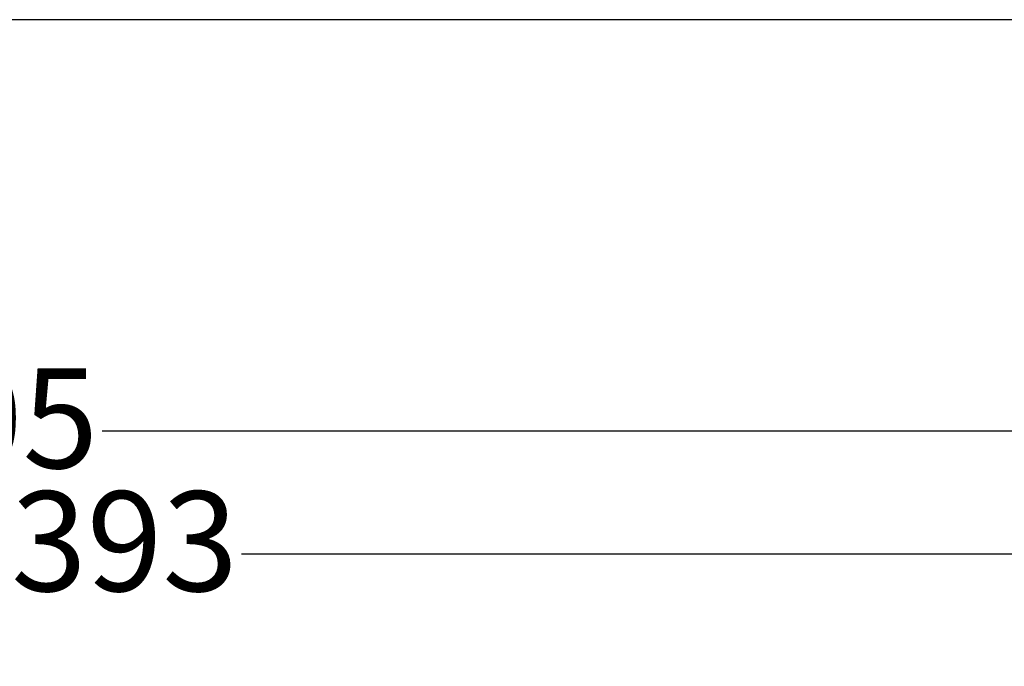
# Model space of a CAD drawing. Units: millimetres. Extents: x 34 to 934, y -67 to 602.
# Drawn here: x 330 to 478, y 376 to 473 of the extents above; entities that cross this region are included whole.
import ezdxf

# ---------------------------------------------------------------- set-up
doc = ezdxf.new("R2010")
doc.units = ezdxf.units.MM
doc.layers.add('autoscript', color=7, linetype='Continuous')
doc.layers.add('z maat', color=1, linetype='Continuous')
doc.styles.add('Arial', font='arial.ttf')
doc.dimstyles.new('Standaard 1op1', dxfattribs={"dimtxt": 15, "dimasz": 20, "dimexe": 2.5, "dimexo": 2.5, "dimgap": 1, "dimtad": 0, "dimdsep": 46, "dimtxsty": 'Arial', "dimcen": 40, "dimadec": 0, "dimazin": 0, "dimtfac": 1, "dimtmove": 0, "dimatfit": 3, "dimfxl": 1, "dimarcsym": 0})

# ---------------------------------------------------------------- blocks, each defined once
blk = doc.blocks.new('*D29')
at = {"layer": 'Defpoints', "color": 0}
for p in [(577.29, 411.16), (72.29, 303.37), (577.29, 284.87)]:
    blk.add_point(p, dxfattribs=at)
at = {"layer": 'z maat', "color": 0, "lineweight": -2}
for p, q in [((72.29, 305.87), (72.29, 413.66)), ((577.29, 287.37), (577.29, 413.66)), ((92.29, 411.16), (307.16, 411.16)), ((557.29, 411.16), (342.41, 411.16))]:
    blk.add_line(p, q, dxfattribs=at)
at = {"layer": 'z maat', "color": 0}
for points in [[(92.29, 414.49), (92.29, 407.82), (72.29, 411.16)], [(557.29, 414.49), (557.29, 407.82), (577.29, 411.16)]]:
    blk.add_solid(points, dxfattribs=at)
at = {"layer": 'z maat', "color": 0, "insert": (324.79, 411.16), "char_height": 15, "attachment_point": 5, "style": 'Arial'}
blk.add_mtext('505', dxfattribs=at)
blk = doc.blocks.new('*D23')
at = {"layer": 'Defpoints', "color": 0, "ltscale": 0.5}
for p in [(149.29, 392.69), (149.29, 384.94), (542.29, 277.37)]:
    blk.add_point(p, dxfattribs=at)
at = {"layer": 'z maat', "color": 0, "lineweight": -2, "ltscale": 0.5}
for p, q in [((149.29, 387.44), (149.29, 395.19)), ((542.29, 279.87), (542.29, 395.19)), ((169.29, 392.69), (328.22, 392.69)), ((522.29, 392.69), (363.35, 392.69))]:
    blk.add_line(p, q, dxfattribs=at)
at = {"layer": 'z maat', "color": 0, "ltscale": 0.5}
for points in [[(169.29, 396.02), (169.29, 389.35), (149.29, 392.69)], [(522.29, 396.02), (522.29, 389.35), (542.29, 392.69)]]:
    blk.add_solid(points, dxfattribs=at)
at = {"layer": 'z maat', "color": 0, "ltscale": 0.5, "insert": (345.79, 392.69), "char_height": 15, "attachment_point": 5, "style": 'Arial'}
blk.add_mtext('393', dxfattribs=at)

msp = doc.modelspace()

# ---------------------------------------------------------------- linework, layer by layer
at = {"layer": 'autoscript'}
msp.add_lwpolyline([(34.28707, -67.03039), (934.28707, -67.03039), (934.28707, 472.96961), (34.28707, 472.96961)], close=True, dxfattribs=at)

# ---------------------------------------------------------------- dimensions: what is measured, and where the dimension line sits
at = {"layer": 'z maat'}
dim = msp.add_linear_dim(base=(577.28707, 411.15734), p1=(72.28707, 303.36961), p2=(577.28707, 284.86961), dimstyle='Standaard 1op1', dxfattribs=at)
dim.commit()
dim.dimension.update_dxf_attribs({"geometry": '*D29', "text_midpoint": (324.78707, 411.15734)})
at = {"layer": 'z maat', "ltscale": 0.5}
dim = msp.add_linear_dim(base=(149.28707, 392.68626), p1=(542.28707, 277.36961), p2=(149.28707, 384.94409), dimstyle='Standaard 1op1', dxfattribs=at)
dim.commit()
dim.dimension.update_dxf_attribs({"geometry": '*D23', "text_midpoint": (345.78707, 392.68626)})

doc.saveas('drawing.dxf')
